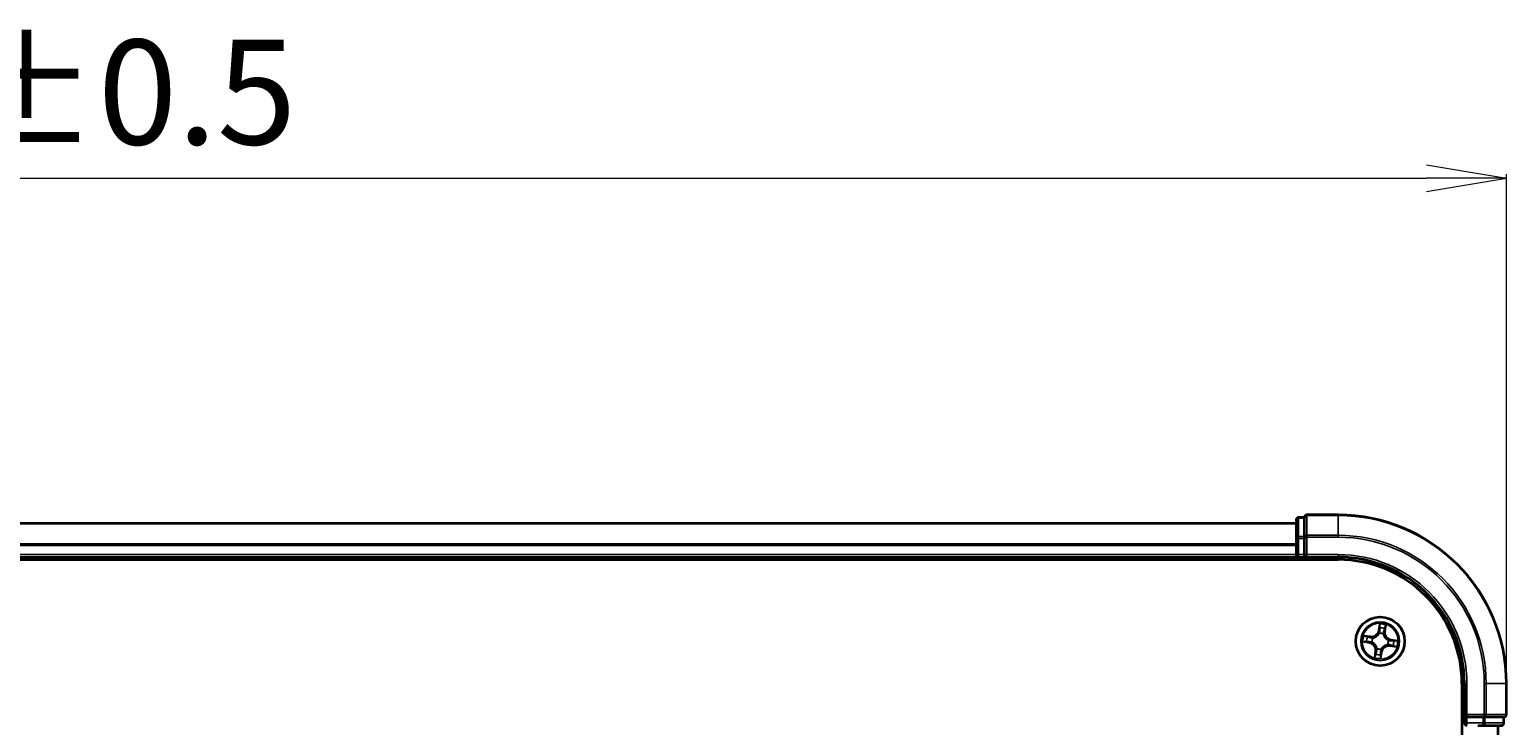
# Model space of a CAD drawing. Units: millimetres. Extents: x 7 to 7291, y 4 to 1409.
# Drawn here: x 1043 to 1219, y 917 to 999 of the extents above; entities that cross this region are included whole.
import ezdxf

# ---------------------------------------------------------------- set-up
doc = ezdxf.new("R2010")
doc.units = ezdxf.units.MM
doc.header["$LTSCALE"] = 0.5
doc.layers.get('Defpoints').update_dxf_attribs({"lineweight": 25})
for name, color, linetype, lineweight in [('Dimension (ISO)', 7, 'Continuous', 18), ('Visible (ISO)', 7, 'Continuous', 35), ('Visible Narrow (ISO)', 7, 'Continuous', 25)]:
    doc.layers.add(name, color=color, linetype=linetype, lineweight=lineweight)
doc.styles.add('Note Text (TK)', font='MS PGothic.ttf')
doc.dimstyles.new('Default - Method 1b (TK)', dxfattribs={"dimscale": 0.5, "dimtxt": 2.5, "dimasz": 2.5, "dimexe": 1, "dimexo": 1.5, "dimgap": 1, "dimtad": 1, "dimrnd": 1e-08, "dimdsep": 46, "dimtxsty": 'Note Text (TK)', "dimblk": 'OPEN', "dimcen": 0.09, "dimdle": 5, "dimclrd": 100, "dimclre": 100, "dimclrt": 7, "dimadec": 1, "dimazin": 1, "dimtfac": 1, "dimtmove": 0, "dimatfit": 3, "dimldrblk": 'OPEN', "dimfxl": 1, "dimtolj": 1, "dimlwd": -1, "dimlwe": -1, "dimarcsym": 0})

# ---------------------------------------------------------------- blocks, each defined once
blk = doc.blocks.new('_Open')
at = {"color": 0, "linetype": 'ByBlock', "lineweight": -2}
for p, q in [((-1, 0.167), (0, 0)), ((-1, -0.167), (0, 0)), ((0, 0), (-1, 0))]:
    blk.add_line(p, q, dxfattribs=at)
blk = doc.blocks.new('*D21')
at = {"layer": 'Defpoints', "color": 0}
for p in [(1218.88, 981.65), (858.88, 921.65), (1218.88, 921.65)]:
    blk.add_point(p, dxfattribs=at)
at = {"layer": 'Dimension (ISO)', "color": 100}
for p, q in [((858.88, 922.4), (858.88, 982.15)), ((868.38, 981.65), (1209.38, 981.65)), ((1218.88, 922.4), (1218.88, 982.15))]:
    blk.add_line(p, q, dxfattribs=at)
at = {"layer": 'Dimension (ISO)', "color": 100, "xscale": 9.5, "yscale": 9.5, "zscale": 9.5, "rotation": 180}
blk.add_blockref('_Open', (858.88, 981.65), dxfattribs=at)
at = {"layer": 'Dimension (ISO)', "color": 100, "xscale": 9.5, "yscale": 9.5, "zscale": 9.5}
blk.add_blockref('_Open', (1218.88, 981.65), dxfattribs=at)
at = {"layer": 'Dimension (ISO)', "color": 7, "insert": (1006.27, 991.88), "char_height": 1.25, "attachment_point": 4, "style": 'Note Text (TK)'}
blk.add_mtext('\\A1;\\fMS PGothic|b0|i0;{\\H12.4500;360±0.5}', dxfattribs=at)

msp = doc.modelspace()

# ---------------------------------------------------------------- linework, layer by layer
at = {"layer": 'Visible (ISO)'}
for p, q in [((1193.8766, 940.6537), (883.8766, 940.6537)), ((1193.8766, 941.0537), (1193.8766, 938.8727)), ((1194.8766, 941.3537), (1194.1766, 941.3537)), ((1194.8766, 941.3537), (1194.8766, 941.2842)), ((1194.8766, 939.1031), (1194.8766, 941.2842)), ((1198.8766, 941.6537), (1195.1766, 941.6537)), ((1193.8766, 938.8727), (1193.8766, 938.2368)), ((1194.8766, 939.1031), (1194.8766, 939.0132)), ((1194.8766, 939.0132), (1194.8766, 938.8727)), ((1194.8766, 936.9537), (1194.8766, 938.8727)), ((1193.8766, 938.2368), (1193.8766, 938.0132)), ((1193.8766, 938.0132), (1193.8766, 936.9537)), ((878.8766, 936.3537), (1198.8766, 936.3537)), ((883.8766, 936.6537), (1193.8766, 936.6537)), ((1193.8766, 936.9537), (1193.8766, 936.6537)), ((1193.8766, 936.6537), (1193.8766, 936.3537)), ((1194.1766, 936.6537), (1194.8766, 936.6537)), ((1194.8766, 936.6537), (1195.1766, 936.9537)), ((1194.8766, 936.9537), (1194.8766, 936.6537)), ((1194.8766, 936.6537), (1198.8766, 936.6537)), ((1213.5766, 921.6537), (1213.5766, 801.6537)), ((1213.8766, 921.6537), (1213.8766, 917.6537)), ((1218.8766, 917.9537), (1218.8766, 921.6537)), ((1214.1766, 917.9537), (1213.8766, 917.6537)), ((1213.8766, 917.6537), (1213.8766, 916.9537)), ((1213.8766, 917.6537), (1214.1766, 917.6537)), ((1216.0955, 917.6537), (1214.1766, 917.6537)), ((1215.4597, 916.6537), (1216.0955, 916.6537)), ((1216.0955, 917.6537), (1216.2361, 917.6537)), ((1216.0955, 916.6537), (1218.2766, 916.6537)), ((1216.2361, 917.6537), (1216.326, 917.6537)), ((1218.507, 917.6537), (1216.326, 917.6537)), ((1217.8766, 806.6537), (1217.8766, 916.6537)), ((1218.507, 917.6537), (1218.5766, 917.6537)), ((1218.5766, 916.9537), (1218.5766, 917.6537))]:
    msp.add_line(p, q, dxfattribs=at)
msp.add_circle((1203.8766, 926.6537), 2.9, dxfattribs=at)
for centre, radius, start, end in [((1194.1766, 941.0537), 0.3, 90, 180), ((1195.1766, 941.3537), 0.3, 90, 180), ((1198.8766, 921.6537), 20, 0, 90), ((1194.1766, 936.9537), 0.3, 180, 270), ((1198.8766, 921.6537), 15, 0, 90), ((1198.8766, 921.6537), 14.7, 0, 90), ((1218.5766, 917.9537), 0.3, 270, 0), ((1214.1766, 916.9537), 0.3, 180, 270), ((1218.2766, 916.9537), 0.3, 270, 0)]:
    msp.add_arc(centre, radius, start, end, dxfattribs=at)
at = {"layer": 'Visible Narrow (ISO)'}
for p, q in [((883.8766, 940.5842), (1193.8766, 940.5842)), ((1194.1766, 941.3537), (1194.1766, 941.2842)), ((1194.1766, 939.1031), (1194.1766, 941.2842)), ((1194.1766, 941.2842), (1194.8766, 941.2842)), ((1195.1766, 941.6537), (1195.1766, 941.5842)), ((1195.1766, 939.2437), (1195.1766, 941.5842)), ((1195.1766, 941.5842), (1198.8766, 941.5842)), ((1198.8766, 941.5842), (1198.8766, 941.6537)), ((1198.8766, 939.2437), (1198.8766, 941.5842)), ((1193.8766, 938.8727), (1194.1766, 938.8727)), ((1194.1766, 939.1031), (1194.1766, 938.8727)), ((1194.8766, 939.1031), (1194.1766, 939.1031)), ((1194.1766, 936.9537), (1194.1766, 938.8727)), ((1194.1766, 938.8727), (1194.8766, 938.8727)), ((1194.8766, 939.0132), (1195.1766, 939.0132)), ((1195.1766, 939.2437), (1195.1766, 939.0132)), ((1198.8766, 939.2437), (1195.1766, 939.2437)), ((1195.1766, 936.9537), (1195.1766, 939.0132)), ((1195.1766, 939.0132), (1198.8766, 939.0132)), ((1198.8766, 939.2437), (1198.8766, 939.0132)), ((1193.8766, 938.2437), (883.8766, 938.2437)), ((883.8766, 938.0132), (1193.8766, 938.0132)), ((1193.8766, 936.9537), (883.8766, 936.9537)), ((1193.8766, 936.9537), (1194.1766, 936.9537)), ((1194.1766, 936.9537), (1194.1766, 936.6537)), ((1194.8766, 936.9537), (1194.1766, 936.9537)), ((1194.1766, 936.3537), (1194.1766, 936.6537)), ((1198.8766, 936.9537), (1195.1766, 936.9537)), ((1198.8766, 936.9537), (1198.8766, 936.6537)), ((1203.7942, 928.7121), (1203.6637, 927.9435)), ((1203.7128, 927.9351), (1203.7949, 928.4184)), ((1204.4784, 928.3145), (1204.4133, 927.8288)), ((1204.4627, 927.8221), (1204.5663, 928.5949)), ((1201.8181, 926.5714), (1202.5868, 926.4409)), ((1202.7081, 927.2398), (1201.9354, 927.3434)), ((1202.5951, 926.49), (1202.1119, 926.572)), ((1202.2157, 927.2556), (1202.7015, 927.1905)), ((1202.5951, 926.49), (1202.5868, 926.4409)), ((1202.5951, 926.49), (1202.6073, 926.5616)), ((1202.7015, 927.1905), (1202.6918, 927.1185)), ((1202.7015, 927.1905), (1202.7081, 927.2398)), ((1202.9345, 926.5529), (1202.9133, 926.5506)), ((1202.9873, 927.0381), (1203.0069, 927.0296)), ((1203.7128, 927.9351), (1203.6637, 927.9435)), ((1203.7128, 927.9351), (1203.7845, 927.923)), ((1203.7758, 927.5958), (1203.7735, 927.617)), ((1204.261, 927.543), (1204.2525, 927.5234)), ((1204.4133, 927.8288), (1204.3413, 927.8384)), ((1204.4133, 927.8288), (1204.4627, 927.8221)), ((1204.8187, 926.7545), (1204.8399, 926.7568)), ((1205.158, 926.8174), (1205.1458, 926.7458)), ((1205.158, 926.8174), (1205.1663, 926.8665)), ((1205.158, 926.8174), (1205.6412, 926.7354)), ((1205.935, 926.736), (1205.1663, 926.8665)), ((1203.2904, 925.4853), (1203.1869, 924.7125)), ((1203.2747, 924.9929), (1203.3398, 925.4786)), ((1203.3398, 925.4786), (1203.2904, 925.4853)), ((1203.3398, 925.4786), (1203.4118, 925.469)), ((1203.4922, 925.7644), (1203.5006, 925.784)), ((1204.0403, 925.3723), (1203.9583, 924.889)), ((1203.9589, 924.5953), (1204.0894, 925.3639)), ((1204.0403, 925.3723), (1203.9687, 925.3844)), ((1203.9774, 925.7116), (1203.9796, 925.6904)), ((1204.0403, 925.3723), (1204.0894, 925.3639)), ((1204.7658, 926.2693), (1204.7463, 926.2778)), ((1205.0516, 926.1169), (1205.045, 926.0676)), ((1205.045, 926.0676), (1205.8177, 925.964)), ((1205.0516, 926.1169), (1205.0613, 926.1889)), ((1205.5374, 926.0518), (1205.0516, 926.1169)), ((1214.1766, 921.6537), (1213.8766, 921.6537)), ((1214.1766, 917.9537), (1214.1766, 921.6537)), ((1216.2361, 921.6537), (1216.2361, 917.9537)), ((1216.4665, 921.6537), (1216.2361, 921.6537)), ((1216.4665, 917.9537), (1216.4665, 921.6537)), ((1216.4665, 921.6537), (1218.807, 921.6537)), ((1218.807, 921.6537), (1218.807, 917.9537)), ((1218.807, 921.6537), (1218.8766, 921.6537)), ((1216.2361, 917.9537), (1214.1766, 917.9537)), ((1216.2361, 917.9537), (1216.2361, 917.6537)), ((1216.2361, 917.9537), (1216.4665, 917.9537)), ((1218.807, 917.9537), (1216.4665, 917.9537)), ((1218.807, 917.9537), (1218.8766, 917.9537)), ((1213.8766, 916.9537), (1213.5766, 916.9537)), ((1213.8766, 916.9537), (1214.1766, 916.9537)), ((1214.1766, 916.9537), (1214.1766, 917.6537)), ((1216.0955, 916.9537), (1214.1766, 916.9537)), ((1214.1766, 916.9537), (1214.1766, 916.6537)), ((1216.0955, 917.6537), (1216.0955, 916.9537)), ((1216.0955, 916.9537), (1216.0955, 916.6537)), ((1216.0955, 916.9537), (1216.326, 916.9537)), ((1216.326, 916.9537), (1216.326, 917.6537)), ((1218.507, 916.9537), (1216.326, 916.9537)), ((1217.807, 916.6537), (1217.807, 806.6537)), ((1218.507, 917.6537), (1218.507, 916.9537)), ((1218.507, 916.9537), (1218.5766, 916.9537))]:
    msp.add_line(p, q, dxfattribs=at)
for radius in [2.8677, 2.3092, 2.1415]:
    msp.add_circle((1203.8766, 926.6537), radius, dxfattribs=at)
for centre, radius, start, end in [((1198.8766, 921.6537), 19.9305, 0, 90), ((1198.8766, 921.6537), 17.59, 0, 90), ((1198.8766, 921.6537), 17.3595, 0, 90), ((1198.8766, 921.6537), 15.3, 0, 90), ((1203.8766, 926.6537), 2.0601, 70.43991, 92.290747), ((1203.8766, 926.6537), 1.6122, 71.057808, 91.672849), ((1203.8766, 926.6537), 2.0601, 160.43991, 182.290747), ((1203.8766, 926.6537), 1.6122, 161.057808, 181.672849), ((1202.4438, 925.5987), 0.904, 352.365329, 80.365329), ((1202.8216, 928.0864), 0.904, 262.365329, 350.365329), ((1202.8216, 928.0864), 0.8542, 262.365329, 350.365329), ((1203.8766, 926.6537), 0.9688, 156.623373, 186.107285), ((1203.8766, 926.6537), 0.9475, 156.623373, 186.107285), ((1203.8766, 926.6537), 0.9688, 66.623373, 96.107285), ((1203.8766, 926.6537), 0.9475, 66.623373, 96.107285), ((1205.3093, 927.7087), 0.904, 172.365329, 260.365329), ((1205.3093, 927.7087), 0.8542, 172.365329, 260.365329), ((1203.8766, 926.6537), 0.9475, 336.623373, 6.107285), ((1203.8766, 926.6537), 0.9688, 336.623373, 6.107285), ((1203.8766, 926.6537), 1.6122, 341.057808, 1.672849), ((1203.8766, 926.6537), 2.0601, 340.43991, 2.290747), ((1202.4438, 925.5987), 0.8542, 352.365329, 80.365329), ((1203.8766, 926.6537), 2.0601, 250.43991, 272.290747), ((1203.8766, 926.6537), 1.6122, 251.057808, 271.672849), ((1203.8766, 926.6537), 0.9688, 246.623373, 276.107285), ((1203.8766, 926.6537), 0.9475, 246.623373, 276.107285), ((1204.9315, 925.221), 0.904, 82.365329, 170.365329), ((1204.9315, 925.221), 0.8542, 82.365329, 170.365329)]:
    msp.add_arc(centre, radius, start, end, dxfattribs=at)
for centre, major_axis, ratio, start_param, end_param in [((1194.1766, 941.0537), (-0.3, 0), 0.76822128, 4.71238898, 6.28318531), ((1195.1766, 941.3537), (-0.3, 0), 0.76822128, 4.71238898, 6.28318531), ((1194.1766, 938.8727), (-0.3, 0), 0.76822128, 4.71238898, 6.28318531), ((1195.1766, 939.0132), (-0.3, 0), 0.76822128, 4.71238898, 6.28318531), ((1203.8308, 928.2204), (-0.05, -0.0005), 0.89574018, 4.73044269, 6.08586581), ((1203.844, 928.41), (-0.0497, 0.0055), 0.54850665, 4.7835784, 6.17876057), ((1204.4291, 928.3212), (0.0491, -0.0095), 0.54850665, 0.10442473, 1.4996069), ((1202.1202, 926.6211), (-0.0055, -0.0497), 0.54850665, 4.7835784, 6.17876057), ((1202.2091, 927.2062), (0.0095, 0.0491), 0.54850665, 0.10442473, 1.4996069), ((1202.3098, 926.6079), (0.0005, -0.05), 0.89574018, 4.73044269, 6.08586581), ((1202.3941, 927.1625), (0.0153, 0.0476), 0.89574018, 0.19731949, 1.55274262), ((1202.6156, 926.6107), (0.0005, -0.05), 0.89572054, 4.73483766, 6.08588361), ((1202.6852, 927.0691), (0.0153, 0.0476), 0.89572054, 0.1973017, 1.54834765), ((1202.9578, 926.5554), (-0.0163, -0.0473), 0.87684642, 5.10328313, 6.10089396), ((1202.9578, 926.5554), (-0.0219, -0.0449), 0.41070123, 4.96449783, 6.18744952), ((1203.0284, 927.0203), (-0.0016, 0.05), 0.87684641, 0.18229136, 1.17990219), ((1203.0284, 927.0203), (-0.0076, 0.0494), 0.41070123, 0.09573579, 1.31868747), ((1203.7783, 927.5725), (-0.0473, 0.0163), 0.87684642, 5.10328313, 6.10089396), ((1203.7783, 927.5725), (-0.0449, 0.0219), 0.41070123, 4.96449783, 6.18744952), ((1203.8336, 927.9146), (-0.05, -0.0005), 0.89572054, 4.73483766, 6.08588361), ((1204.2432, 927.5019), (0.0494, 0.0076), 0.41070123, 0.09573579, 1.31868747), ((1204.2432, 927.5019), (0.05, 0.0016), 0.87684641, 0.18229136, 1.17990219), ((1204.2919, 927.845), (0.0476, -0.0153), 0.89572054, 0.1973017, 1.54834765), ((1204.3854, 928.1362), (0.0476, -0.0153), 0.89574018, 0.19731949, 1.55274262), ((1204.7953, 926.752), (0.0219, 0.0449), 0.41070123, 4.96449783, 6.18744952), ((1204.7953, 926.752), (0.0163, 0.0473), 0.87684642, 5.10328313, 6.10089396), ((1205.1375, 926.6967), (-0.0005, 0.05), 0.89572054, 4.73483766, 6.08588361), ((1205.4433, 926.6995), (-0.0005, 0.05), 0.89574018, 4.73044269, 6.08586581), ((1205.6329, 926.6863), (0.0055, 0.0497), 0.54850665, 4.7835784, 6.17876057), ((1203.3241, 924.9862), (-0.0491, 0.0095), 0.54850665, 0.10442473, 1.4996069), ((1203.3678, 925.1712), (-0.0476, 0.0153), 0.89574018, 0.19731949, 1.55274262), ((1203.4612, 925.4624), (-0.0476, 0.0153), 0.89572054, 0.1973017, 1.54834765), ((1203.5099, 925.8055), (-0.05, -0.0016), 0.87684641, 0.18229136, 1.17990219), ((1203.5099, 925.8055), (-0.0494, -0.0076), 0.41070123, 0.09573579, 1.31868747), ((1203.9091, 924.8974), (0.0497, -0.0055), 0.54850665, 4.7835784, 6.17876057), ((1203.9196, 925.3928), (0.05, 0.0005), 0.89572054, 4.73483766, 6.08588361), ((1203.9223, 925.087), (0.05, 0.0005), 0.89574018, 4.73044269, 6.08586581), ((1203.9749, 925.7349), (0.0449, -0.0219), 0.41070123, 4.96449783, 6.18744952), ((1203.9749, 925.7349), (0.0473, -0.0163), 0.87684642, 5.10328313, 6.10089396), ((1204.7247, 926.2871), (0.0076, -0.0494), 0.41070123, 0.09573579, 1.31868747), ((1204.7247, 926.2871), (0.0016, -0.05), 0.87684641, 0.18229136, 1.17990219), ((1205.0679, 926.2383), (-0.0153, -0.0476), 0.89572054, 0.1973017, 1.54834765), ((1205.3591, 926.1449), (-0.0153, -0.0476), 0.89574018, 0.19731949, 1.55274262), ((1205.544, 926.1012), (-0.0095, -0.0491), 0.54850665, 0.10442473, 1.4996069), ((1216.2361, 917.9537), (0, -0.3), 0.76822128, 0, 1.57079633), ((1218.5766, 917.9537), (0, -0.3), 0.76822128, 0, 1.57079633), ((1216.0955, 916.9537), (0, -0.3), 0.76822128, 0, 1.57079633), ((1218.2766, 916.9537), (0, -0.3), 0.76822128, 0, 1.57079633)]:
    msp.add_ellipse(centre, major_axis=major_axis, ratio=ratio, start_param=start_param, end_param=end_param, dxfattribs=at)
for points, knots in [([(1203.7949, 928.4184), (1203.7904, 928.3782), (1203.787, 928.3415), (1203.7825, 928.2775), (1203.7815, 928.2502), (1203.7817, 928.2288)], [0, 0, 0, 0, 0.014491423, 0.014491423, 0.0289828459, 0.0289828459, 0.0289828459, 0.0289828459]), ([(1203.7817, 928.2288), (1203.7822, 928.1778), (1203.7826, 928.1268), (1203.7835, 928.0249), (1203.784, 927.9739), (1203.7845, 927.923)], [0, 0, 0, 0, 0.0343899271, 0.0343899271, 0.0687798542, 0.0687798542, 0.0687798542, 0.0687798542]), ([(1203.8435, 928.4376), (1203.8454, 928.4525), (1203.8456, 928.4682), (1203.8433, 928.5099), (1203.8391, 928.5365), (1203.8285, 928.5873), (1203.8224, 928.6116), (1203.809, 928.6613), (1203.8016, 928.6868), (1203.7942, 928.7121)], [0, 0, 0, 0, 0.0059340385, 0.0059340385, 0.0154285, 0.0154285, 0.0237449879, 0.0237449879, 0.0323943032, 0.0323943032, 0.0323943032, 0.0323943032]), ([(1203.7942, 928.7121), (1203.7957, 928.6853), (1203.7973, 928.6582), (1203.7997, 928.6053), (1203.8007, 928.5795), (1203.8015, 928.5252), (1203.8013, 928.4968), (1203.7987, 928.4517), (1203.7972, 928.4347), (1203.7949, 928.4184)], [-0.0323943032, -0.0323943032, -0.0323943032, -0.0323943032, -0.0237449879, -0.0237449879, -0.0154285, -0.0154285, -0.0059340385, -0.0059340385, 0, 0, 0, 0]), ([(1203.8295, 928.2652), (1203.8294, 928.2847), (1203.8305, 928.3095), (1203.8353, 928.3677), (1203.8389, 928.4011), (1203.8435, 928.4376)], [-0.0289828459, -0.0289828459, -0.0289828459, -0.0289828459, -0.014491423, -0.014491423, 0, 0, 0, 0]), ([(1203.832, 927.9594), (1203.8316, 928.0104), (1203.8312, 928.0613), (1203.8304, 928.1633), (1203.8299, 928.2142), (1203.8295, 928.2652)], [-0.0687798542, -0.0687798542, -0.0687798542, -0.0687798542, -0.0343899271, -0.0343899271, 0, 0, 0, 0]), ([(1204.4377, 928.3474), (1204.4313, 928.3114), (1204.4249, 928.2786), (1204.4121, 928.2215), (1204.4059, 928.1973), (1204.3999, 928.1786)], [-0.0289828459, -0.0289828459, -0.0289828459, -0.0289828459, -0.0145850634, -0.0145850634, 0, 0, 0, 0]), ([(1204.4347, 928.1296), (1204.4413, 928.1502), (1204.4485, 928.1767), (1204.4632, 928.2393), (1204.4708, 928.2751), (1204.4784, 928.3145)], [0, 0, 0, 0, 0.0145850634, 0.0145850634, 0.0289828459, 0.0289828459, 0.0289828459, 0.0289828459]), ([(1204.5663, 928.5949), (1204.5486, 928.5681), (1204.5307, 928.541), (1204.4924, 928.4795), (1204.4728, 928.4454), (1204.4487, 928.3897), (1204.4415, 928.3684), (1204.4377, 928.3474)], [-0.0003383294, -0.0003383294, -0.0003383294, -0.0003383294, 0.0102009359, 0.0102009359, 0.0236501899, 0.0236501899, 0.0320559737, 0.0320559737, 0.0320559737, 0.0320559737]), ([(1204.4784, 928.3145), (1204.4822, 928.3376), (1204.4878, 928.3615), (1204.505, 928.424), (1204.5181, 928.4629), (1204.5432, 928.5332), (1204.5548, 928.5642), (1204.5663, 928.5949)], [-0.0320559737, -0.0320559737, -0.0320559737, -0.0320559737, -0.0236501899, -0.0236501899, -0.0102009359, -0.0102009359, 0.0003383294, 0.0003383294, 0.0003383294, 0.0003383294]), ([(1202.0927, 926.6206), (1202.0777, 926.6225), (1202.0621, 926.6227), (1202.0203, 926.6205), (1201.9938, 926.6163), (1201.9429, 926.6057), (1201.9187, 926.5996), (1201.869, 926.5861), (1201.8434, 926.5787), (1201.8181, 926.5714)], [0, 0, 0, 0, 0.0059340385, 0.0059340385, 0.0154285, 0.0154285, 0.0237449879, 0.0237449879, 0.0323943032, 0.0323943032, 0.0323943032, 0.0323943032]), ([(1201.8181, 926.5714), (1201.845, 926.5729), (1201.8721, 926.5744), (1201.9249, 926.5769), (1201.9507, 926.5778), (1202.005, 926.5787), (1202.0335, 926.5784), (1202.0786, 926.5758), (1202.0956, 926.5743), (1202.1119, 926.572)], [-0.0323943032, -0.0323943032, -0.0323943032, -0.0323943032, -0.0237449879, -0.0237449879, -0.0154285, -0.0154285, -0.0059340385, -0.0059340385, 0, 0, 0, 0]), ([(1202.2157, 927.2556), (1202.1926, 927.2593), (1202.1688, 927.2649), (1202.1062, 927.2821), (1202.0673, 927.2952), (1201.9971, 927.3203), (1201.9661, 927.3319), (1201.9354, 927.3434)], [-0.0320559737, -0.0320559737, -0.0320559737, -0.0320559737, -0.0236501899, -0.0236501899, -0.0102009359, -0.0102009359, 0.0003383294, 0.0003383294, 0.0003383294, 0.0003383294]), ([(1201.9354, 927.3434), (1201.9622, 927.3257), (1201.9892, 927.3078), (1202.0507, 927.2696), (1202.0849, 927.2499), (1202.1405, 927.2259), (1202.1619, 927.2186), (1202.1829, 927.2149)], [-0.0003383294, -0.0003383294, -0.0003383294, -0.0003383294, 0.0102009359, 0.0102009359, 0.0236501899, 0.0236501899, 0.0320559737, 0.0320559737, 0.0320559737, 0.0320559737]), ([(1202.2651, 926.6066), (1202.2456, 926.6065), (1202.2208, 926.6077), (1202.1626, 926.6124), (1202.1292, 926.616), (1202.0927, 926.6206)], [-0.0289828459, -0.0289828459, -0.0289828459, -0.0289828459, -0.014491423, -0.014491423, 0, 0, 0, 0]), ([(1202.1119, 926.572), (1202.1521, 926.5675), (1202.1888, 926.5641), (1202.2528, 926.5597), (1202.28, 926.5586), (1202.3015, 926.5588)], [0, 0, 0, 0, 0.014491423, 0.014491423, 0.0289828459, 0.0289828459, 0.0289828459, 0.0289828459]), ([(1202.1829, 927.2149), (1202.2189, 927.2085), (1202.2517, 927.202), (1202.3088, 927.1893), (1202.333, 927.183), (1202.3517, 927.177)], [-0.0289828459, -0.0289828459, -0.0289828459, -0.0289828459, -0.0145850634, -0.0145850634, 0, 0, 0, 0]), ([(1202.4007, 927.2119), (1202.3801, 927.2185), (1202.3536, 927.2256), (1202.291, 927.2404), (1202.2551, 927.248), (1202.2157, 927.2556)], [0, 0, 0, 0, 0.0145850634, 0.0145850634, 0.0289828459, 0.0289828459, 0.0289828459, 0.0289828459]), ([(1202.5709, 926.6092), (1202.5199, 926.6088), (1202.4689, 926.6083), (1202.367, 926.6075), (1202.316, 926.6071), (1202.2651, 926.6066)], [-0.0687798542, -0.0687798542, -0.0687798542, -0.0687798542, -0.0343899271, -0.0343899271, 0, 0, 0, 0]), ([(1202.3015, 926.5588), (1202.3525, 926.5593), (1202.4034, 926.5598), (1202.5054, 926.5607), (1202.5563, 926.5611), (1202.6073, 926.5616)], [0, 0, 0, 0, 0.0343899271, 0.0343899271, 0.0687798542, 0.0687798542, 0.0687798542, 0.0687798542]), ([(1202.3517, 927.177), (1202.4002, 927.1615), (1202.4488, 927.146), (1202.5458, 927.1149), (1202.5944, 927.0994), (1202.6429, 927.0838)], [-0.0687798542, -0.0687798542, -0.0687798542, -0.0687798542, -0.0343899271, -0.0343899271, 0, 0, 0, 0]), ([(1202.6918, 927.1185), (1202.6433, 927.134), (1202.5948, 927.1496), (1202.4977, 927.1807), (1202.4492, 927.1963), (1202.4007, 927.2119)], [0, 0, 0, 0, 0.0343899271, 0.0343899271, 0.0687798542, 0.0687798542, 0.0687798542, 0.0687798542]), ([(1202.9133, 926.5506), (1202.8718, 926.5658), (1202.8308, 926.5776), (1202.7166, 926.6026), (1202.6437, 926.6098), (1202.5709, 926.6092)], [-0.0764653604, -0.0764653604, -0.0764653604, -0.0764653604, -0.0491206273, -0.0491206273, 0, 0, 0, 0]), ([(1202.6073, 926.5616), (1202.6767, 926.5628), (1202.7462, 926.5569), (1202.8554, 926.5352), (1202.8946, 926.5249), (1202.9342, 926.5115)], [0, 0, 0, 0, 0.0491206273, 0.0491206273, 0.0764653604, 0.0764653604, 0.0764653604, 0.0764653604]), ([(1202.6429, 927.0838), (1202.7123, 927.0617), (1202.784, 927.0469), (1202.9005, 927.0369), (1202.9431, 927.0359), (1202.9873, 927.0381)], [-0.0982412545, -0.0982412545, -0.0982412545, -0.0982412545, -0.0491206273, -0.0491206273, -0.0217758941, -0.0217758941, -0.0217758941, -0.0217758941]), ([(1203.0189, 927.0692), (1202.9771, 927.0682), (1202.9366, 927.07), (1202.8259, 927.0817), (1202.7577, 927.0967), (1202.6918, 927.1185)], [0.0217758941, 0.0217758941, 0.0217758941, 0.0217758941, 0.0491206273, 0.0491206273, 0.0982412545, 0.0982412545, 0.0982412545, 0.0982412545]), ([(1202.9342, 926.5115), (1202.9485, 926.5046), (1202.9626, 926.4973), (1203.0478, 926.4508), (1203.1162, 926.4021), (1203.2179, 926.3056), (1203.2546, 926.2642), (1203.2873, 926.2198), (1203.32, 926.1754), (1203.3486, 926.1281), (1203.4106, 926.0024), (1203.4368, 925.9226), (1203.4559, 925.8274), (1203.4587, 925.8117), (1203.461, 925.7961)], [0.073818549, 0.073818549, 0.073818549, 0.073818549, 0.079279611, 0.079279611, 0.107010485, 0.107010485, 0.124342281, 0.124342281, 0.124342281, 0.141674077, 0.141674077, 0.16940495, 0.16940495, 0.174866013, 0.174866013, 0.174866013, 0.174866013]), ([(1203.5006, 925.784), (1203.4979, 925.8005), (1203.4948, 925.817), (1203.4731, 925.9174), (1203.4437, 926.0019), (1203.3753, 926.1363), (1203.3439, 926.1873), (1203.3085, 926.2354), (1203.273, 926.2835), (1203.2337, 926.3286), (1203.1256, 926.4339), (1203.0537, 926.487), (1202.9642, 926.5375), (1202.9494, 926.5454), (1202.9345, 926.5529)], [-0.174866013, -0.174866013, -0.174866013, -0.174866013, -0.16940495, -0.16940495, -0.141674077, -0.141674077, -0.124342281, -0.124342281, -0.124342281, -0.107010485, -0.107010485, -0.079279611, -0.079279611, -0.073818549, -0.073818549, -0.073818549, -0.073818549]), ([(1203.0069, 927.0296), (1203.0233, 927.0324), (1203.0399, 927.0355), (1203.1403, 927.0572), (1203.2247, 927.0865), (1203.3592, 927.155), (1203.4101, 927.1863), (1203.4583, 927.2218), (1203.5064, 927.2572), (1203.5515, 927.2966), (1203.6568, 927.4046), (1203.7098, 927.4766), (1203.7604, 927.566), (1203.7683, 927.5809), (1203.7758, 927.5958)], [-0.174866013, -0.174866013, -0.174866013, -0.174866013, -0.16940495, -0.16940495, -0.141674077, -0.141674077, -0.124342281, -0.124342281, -0.124342281, -0.107010485, -0.107010485, -0.079279611, -0.079279611, -0.073818549, -0.073818549, -0.073818549, -0.073818549]), ([(1203.7344, 927.596), (1203.7275, 927.5818), (1203.7202, 927.5677), (1203.6736, 927.4824), (1203.6249, 927.414), (1203.5284, 927.3124), (1203.4871, 927.2757), (1203.4427, 927.243), (1203.3982, 927.2103), (1203.3509, 927.1817), (1203.2252, 927.1197), (1203.1454, 927.0935), (1203.0502, 927.0743), (1203.0346, 927.0716), (1203.0189, 927.0692)], [0.073818549, 0.073818549, 0.073818549, 0.073818549, 0.079279611, 0.079279611, 0.107010485, 0.107010485, 0.124342281, 0.124342281, 0.124342281, 0.141674077, 0.141674077, 0.16940495, 0.16940495, 0.174866013, 0.174866013, 0.174866013, 0.174866013]), ([(1203.7845, 927.923), (1203.7857, 927.8536), (1203.7798, 927.784), (1203.758, 927.6749), (1203.7478, 927.6357), (1203.7344, 927.596)], [0, 0, 0, 0, 0.0491206273, 0.0491206273, 0.0764653604, 0.0764653604, 0.0764653604, 0.0764653604]), ([(1203.7735, 927.617), (1203.7887, 927.6585), (1203.8004, 927.6995), (1203.8254, 927.8137), (1203.8326, 927.8866), (1203.832, 927.9594)], [-0.0764653604, -0.0764653604, -0.0764653604, -0.0764653604, -0.0491206273, -0.0491206273, 0, 0, 0, 0]), ([(1204.2525, 927.5234), (1204.2552, 927.5069), (1204.2584, 927.4904), (1204.2801, 927.39), (1204.3094, 927.3055), (1204.3778, 927.1711), (1204.4092, 927.1201), (1204.4446, 927.072), (1204.4801, 927.0239), (1204.5194, 926.9788), (1204.6275, 926.8735), (1204.6995, 926.8204), (1204.7889, 926.7699), (1204.8037, 926.762), (1204.8187, 926.7545)], [-0.174866013, -0.174866013, -0.174866013, -0.174866013, -0.16940495, -0.16940495, -0.141674077, -0.141674077, -0.124342281, -0.124342281, -0.124342281, -0.107010485, -0.107010485, -0.079279611, -0.079279611, -0.073818549, -0.073818549, -0.073818549, -0.073818549]), ([(1204.3067, 927.8873), (1204.2845, 927.818), (1204.2697, 927.7462), (1204.2597, 927.6298), (1204.2588, 927.5871), (1204.261, 927.543)], [-0.0982412545, -0.0982412545, -0.0982412545, -0.0982412545, -0.0491206273, -0.0491206273, -0.0217758941, -0.0217758941, -0.0217758941, -0.0217758941]), ([(1204.2921, 927.5113), (1204.2911, 927.5532), (1204.2929, 927.5937), (1204.3045, 927.7043), (1204.3195, 927.7725), (1204.3413, 927.8384)], [0.0217758941, 0.0217758941, 0.0217758941, 0.0217758941, 0.0491206273, 0.0491206273, 0.0982412545, 0.0982412545, 0.0982412545, 0.0982412545]), ([(1204.8189, 926.7959), (1204.8047, 926.8028), (1204.7905, 926.8101), (1204.7053, 926.8566), (1204.6369, 926.9053), (1204.5352, 927.0018), (1204.4985, 927.0432), (1204.4658, 927.0876), (1204.4331, 927.132), (1204.4046, 927.1793), (1204.3425, 927.305), (1204.3163, 927.3848), (1204.2972, 927.48), (1204.2945, 927.4957), (1204.2921, 927.5113)], [0.073818549, 0.073818549, 0.073818549, 0.073818549, 0.079279611, 0.079279611, 0.107010485, 0.107010485, 0.124342281, 0.124342281, 0.124342281, 0.141674077, 0.141674077, 0.16940495, 0.16940495, 0.174866013, 0.174866013, 0.174866013, 0.174866013]), ([(1204.3999, 928.1786), (1204.3844, 928.13), (1204.3688, 928.0815), (1204.3377, 927.9844), (1204.3222, 927.9359), (1204.3067, 927.8873)], [-0.0687798542, -0.0687798542, -0.0687798542, -0.0687798542, -0.0343899271, -0.0343899271, 0, 0, 0, 0]), ([(1204.3413, 927.8384), (1204.3569, 927.8869), (1204.3725, 927.9355), (1204.4036, 928.0325), (1204.4192, 928.0811), (1204.4347, 928.1296)], [0, 0, 0, 0, 0.0343899271, 0.0343899271, 0.0687798542, 0.0687798542, 0.0687798542, 0.0687798542]), ([(1205.1458, 926.7458), (1205.0765, 926.7446), (1205.0069, 926.7505), (1204.8978, 926.7722), (1204.8586, 926.7825), (1204.8189, 926.7959)], [0, 0, 0, 0, 0.0491206273, 0.0491206273, 0.0764653604, 0.0764653604, 0.0764653604, 0.0764653604]), ([(1204.8399, 926.7568), (1204.8814, 926.7416), (1204.9224, 926.7298), (1205.0366, 926.7048), (1205.1095, 926.6976), (1205.1823, 926.6982)], [-0.0764653604, -0.0764653604, -0.0764653604, -0.0764653604, -0.0491206273, -0.0491206273, 0, 0, 0, 0]), ([(1205.4516, 926.7486), (1205.4007, 926.7481), (1205.3497, 926.7476), (1205.2478, 926.7467), (1205.1968, 926.7463), (1205.1458, 926.7458)], [0, 0, 0, 0, 0.0343899271, 0.0343899271, 0.0687798542, 0.0687798542, 0.0687798542, 0.0687798542]), ([(1205.1823, 926.6982), (1205.2332, 926.6986), (1205.2842, 926.6991), (1205.3861, 926.6999), (1205.4371, 926.7003), (1205.4881, 926.7008)], [-0.0687798542, -0.0687798542, -0.0687798542, -0.0687798542, -0.0343899271, -0.0343899271, 0, 0, 0, 0]), ([(1205.6412, 926.7354), (1205.6011, 926.7399), (1205.5643, 926.7433), (1205.5003, 926.7477), (1205.4731, 926.7488), (1205.4516, 926.7486)], [0, 0, 0, 0, 0.014491423, 0.014491423, 0.0289828459, 0.0289828459, 0.0289828459, 0.0289828459]), ([(1205.4881, 926.7008), (1205.5076, 926.7009), (1205.5323, 926.6997), (1205.5905, 926.695), (1205.624, 926.6914), (1205.6605, 926.6868)], [-0.0289828459, -0.0289828459, -0.0289828459, -0.0289828459, -0.014491423, -0.014491423, 0, 0, 0, 0]), ([(1205.935, 926.736), (1205.9081, 926.7345), (1205.8811, 926.733), (1205.8282, 926.7305), (1205.8024, 926.7296), (1205.7481, 926.7287), (1205.7196, 926.729), (1205.6745, 926.7316), (1205.6576, 926.7331), (1205.6412, 926.7354)], [-0.0323943032, -0.0323943032, -0.0323943032, -0.0323943032, -0.0237449879, -0.0237449879, -0.0154285, -0.0154285, -0.0059340385, -0.0059340385, 0, 0, 0, 0]), ([(1205.6605, 926.6868), (1205.6754, 926.6849), (1205.691, 926.6847), (1205.7328, 926.6869), (1205.7593, 926.6911), (1205.8102, 926.7017), (1205.8344, 926.7078), (1205.8842, 926.7213), (1205.9097, 926.7287), (1205.935, 926.736)], [0, 0, 0, 0, 0.0059340385, 0.0059340385, 0.0154285, 0.0154285, 0.0237449879, 0.0237449879, 0.0323943032, 0.0323943032, 0.0323943032, 0.0323943032]), ([(1203.2747, 924.9929), (1203.2709, 924.9698), (1203.2653, 924.9459), (1203.2481, 924.8834), (1203.235, 924.8445), (1203.2099, 924.7742), (1203.1984, 924.7432), (1203.1869, 924.7125)], [-0.0320559737, -0.0320559737, -0.0320559737, -0.0320559737, -0.0236501899, -0.0236501899, -0.0102009359, -0.0102009359, 0.0003383294, 0.0003383294, 0.0003383294, 0.0003383294]), ([(1203.1869, 924.7125), (1203.2046, 924.7393), (1203.2224, 924.7664), (1203.2607, 924.8279), (1203.2804, 924.862), (1203.3044, 924.9177), (1203.3117, 924.939), (1203.3154, 924.96)], [-0.0003383294, -0.0003383294, -0.0003383294, -0.0003383294, 0.0102009359, 0.0102009359, 0.0236501899, 0.0236501899, 0.0320559737, 0.0320559737, 0.0320559737, 0.0320559737]), ([(1203.3184, 925.1778), (1203.3118, 925.1572), (1203.3047, 925.1307), (1203.2899, 925.0681), (1203.2823, 925.0323), (1203.2747, 924.9929)], [0, 0, 0, 0, 0.0145850634, 0.0145850634, 0.0289828459, 0.0289828459, 0.0289828459, 0.0289828459]), ([(1203.3154, 924.96), (1203.3218, 924.996), (1203.3282, 925.0288), (1203.341, 925.0859), (1203.3473, 925.1101), (1203.3532, 925.1288)], [-0.0289828459, -0.0289828459, -0.0289828459, -0.0289828459, -0.0145850634, -0.0145850634, 0, 0, 0, 0]), ([(1203.4118, 925.469), (1203.3962, 925.4205), (1203.3807, 925.3719), (1203.3495, 925.2749), (1203.334, 925.2263), (1203.3184, 925.1778)], [0, 0, 0, 0, 0.0343899271, 0.0343899271, 0.0687798542, 0.0687798542, 0.0687798542, 0.0687798542]), ([(1203.3532, 925.1288), (1203.3688, 925.1774), (1203.3843, 925.2259), (1203.4154, 925.323), (1203.4309, 925.3715), (1203.4464, 925.4201)], [-0.0687798542, -0.0687798542, -0.0687798542, -0.0687798542, -0.0343899271, -0.0343899271, 0, 0, 0, 0]), ([(1203.461, 925.7961), (1203.462, 925.7542), (1203.4602, 925.7137), (1203.4486, 925.6031), (1203.4336, 925.5349), (1203.4118, 925.469)], [0.0217758941, 0.0217758941, 0.0217758941, 0.0217758941, 0.0491206273, 0.0491206273, 0.0982412545, 0.0982412545, 0.0982412545, 0.0982412545]), ([(1203.4464, 925.4201), (1203.4686, 925.4894), (1203.4834, 925.5612), (1203.4934, 925.6776), (1203.4944, 925.7203), (1203.4922, 925.7644)], [-0.0982412545, -0.0982412545, -0.0982412545, -0.0982412545, -0.0491206273, -0.0491206273, -0.0217758941, -0.0217758941, -0.0217758941, -0.0217758941]), ([(1203.9097, 924.8698), (1203.9078, 924.8549), (1203.9075, 924.8392), (1203.9098, 924.7975), (1203.914, 924.7709), (1203.9246, 924.7201), (1203.9307, 924.6958), (1203.9442, 924.6461), (1203.9516, 924.6206), (1203.9589, 924.5953)], [0, 0, 0, 0, 0.0059340385, 0.0059340385, 0.0154285, 0.0154285, 0.0237449879, 0.0237449879, 0.0323943032, 0.0323943032, 0.0323943032, 0.0323943032]), ([(1203.9236, 925.0422), (1203.9238, 925.0227), (1203.9226, 924.9979), (1203.9178, 924.9397), (1203.9143, 924.9063), (1203.9097, 924.8698)], [-0.0289828459, -0.0289828459, -0.0289828459, -0.0289828459, -0.014491423, -0.014491423, 0, 0, 0, 0]), ([(1203.9796, 925.6904), (1203.9644, 925.6489), (1203.9527, 925.6079), (1203.9277, 925.4937), (1203.9205, 925.4208), (1203.9211, 925.348)], [-0.0764653604, -0.0764653604, -0.0764653604, -0.0764653604, -0.0491206273, -0.0491206273, 0, 0, 0, 0]), ([(1203.9211, 925.348), (1203.9215, 925.297), (1203.9219, 925.2461), (1203.9228, 925.1441), (1203.9232, 925.0932), (1203.9236, 925.0422)], [-0.0687798542, -0.0687798542, -0.0687798542, -0.0687798542, -0.0343899271, -0.0343899271, 0, 0, 0, 0]), ([(1203.9589, 924.5953), (1203.9574, 924.6221), (1203.9558, 924.6492), (1203.9534, 924.7021), (1203.9524, 924.7279), (1203.9516, 924.7822), (1203.9518, 924.8106), (1203.9544, 924.8557), (1203.956, 924.8727), (1203.9583, 924.889)], [-0.0323943032, -0.0323943032, -0.0323943032, -0.0323943032, -0.0237449879, -0.0237449879, -0.0154285, -0.0154285, -0.0059340385, -0.0059340385, 0, 0, 0, 0]), ([(1203.9583, 924.889), (1203.9627, 924.9292), (1203.9661, 924.9659), (1203.9706, 925.0299), (1203.9716, 925.0572), (1203.9714, 925.0786)], [0, 0, 0, 0, 0.014491423, 0.014491423, 0.0289828459, 0.0289828459, 0.0289828459, 0.0289828459]), ([(1203.9687, 925.3844), (1203.9674, 925.4538), (1203.9734, 925.5234), (1203.9951, 925.6325), (1204.0054, 925.6717), (1204.0187, 925.7114)], [0, 0, 0, 0, 0.0491206273, 0.0491206273, 0.0764653604, 0.0764653604, 0.0764653604, 0.0764653604]), ([(1203.9714, 925.0786), (1203.971, 925.1296), (1203.9705, 925.1806), (1203.9696, 925.2825), (1203.9691, 925.3335), (1203.9687, 925.3844)], [0, 0, 0, 0, 0.0343899271, 0.0343899271, 0.0687798542, 0.0687798542, 0.0687798542, 0.0687798542]), ([(1204.7463, 926.2778), (1204.7298, 926.275), (1204.7133, 926.2719), (1204.6129, 926.2502), (1204.5284, 926.2209), (1204.3939, 926.1524), (1204.343, 926.1211), (1204.2949, 926.0856), (1204.2467, 926.0502), (1204.2017, 926.0108), (1204.0964, 925.9028), (1204.0433, 925.8308), (1203.9928, 925.7414), (1203.9849, 925.7265), (1203.9774, 925.7116)], [-0.174866013, -0.174866013, -0.174866013, -0.174866013, -0.16940495, -0.16940495, -0.141674077, -0.141674077, -0.124342281, -0.124342281, -0.124342281, -0.107010485, -0.107010485, -0.079279611, -0.079279611, -0.073818549, -0.073818549, -0.073818549, -0.073818549]), ([(1204.0187, 925.7114), (1204.0257, 925.7256), (1204.0329, 925.7397), (1204.0795, 925.825), (1204.1282, 925.8934), (1204.2247, 925.995), (1204.2661, 926.0317), (1204.3105, 926.0644), (1204.3549, 926.0971), (1204.4022, 926.1257), (1204.5279, 926.1877), (1204.6077, 926.2139), (1204.7029, 926.2331), (1204.7186, 926.2358), (1204.7342, 926.2382)], [0.073818549, 0.073818549, 0.073818549, 0.073818549, 0.079279611, 0.079279611, 0.107010485, 0.107010485, 0.124342281, 0.124342281, 0.124342281, 0.141674077, 0.141674077, 0.16940495, 0.16940495, 0.174866013, 0.174866013, 0.174866013, 0.174866013]), ([(1204.7342, 926.2382), (1204.7761, 926.2392), (1204.8165, 926.2374), (1204.9272, 926.2257), (1204.9954, 926.2107), (1205.0613, 926.1889)], [0.0217758941, 0.0217758941, 0.0217758941, 0.0217758941, 0.0491206273, 0.0491206273, 0.0982412545, 0.0982412545, 0.0982412545, 0.0982412545]), ([(1205.1102, 926.2236), (1205.0408, 926.2457), (1204.9691, 926.2605), (1204.8526, 926.2705), (1204.81, 926.2715), (1204.7658, 926.2693)], [-0.0982412545, -0.0982412545, -0.0982412545, -0.0982412545, -0.0491206273, -0.0491206273, -0.0217758941, -0.0217758941, -0.0217758941, -0.0217758941]), ([(1205.0613, 926.1889), (1205.1098, 926.1734), (1205.1583, 926.1578), (1205.2554, 926.1267), (1205.3039, 926.1111), (1205.3525, 926.0955)], [0, 0, 0, 0, 0.0343899271, 0.0343899271, 0.0687798542, 0.0687798542, 0.0687798542, 0.0687798542]), ([(1205.4014, 926.1304), (1205.3529, 926.1459), (1205.3044, 926.1614), (1205.2073, 926.1925), (1205.1587, 926.208), (1205.1102, 926.2236)], [-0.0687798542, -0.0687798542, -0.0687798542, -0.0687798542, -0.0343899271, -0.0343899271, 0, 0, 0, 0]), ([(1205.3525, 926.0955), (1205.373, 926.0889), (1205.3996, 926.0818), (1205.4621, 926.067), (1205.498, 926.0594), (1205.5374, 926.0518)], [0, 0, 0, 0, 0.0145850634, 0.0145850634, 0.0289828459, 0.0289828459, 0.0289828459, 0.0289828459]), ([(1205.5702, 926.0925), (1205.5342, 926.0989), (1205.5014, 926.1054), (1205.4444, 926.1181), (1205.4202, 926.1244), (1205.4014, 926.1304)], [-0.0289828459, -0.0289828459, -0.0289828459, -0.0289828459, -0.0145850634, -0.0145850634, 0, 0, 0, 0]), ([(1205.5374, 926.0518), (1205.5605, 926.0481), (1205.5843, 926.0425), (1205.6469, 926.0253), (1205.6858, 926.0122), (1205.756, 925.9871), (1205.787, 925.9755), (1205.8177, 925.964)], [-0.0320559737, -0.0320559737, -0.0320559737, -0.0320559737, -0.0236501899, -0.0236501899, -0.0102009359, -0.0102009359, 0.0003383294, 0.0003383294, 0.0003383294, 0.0003383294]), ([(1205.8177, 925.964), (1205.791, 925.9817), (1205.7639, 925.9996), (1205.7024, 926.0378), (1205.6682, 926.0575), (1205.6126, 926.0815), (1205.5912, 926.0888), (1205.5702, 926.0925)], [-0.0003383294, -0.0003383294, -0.0003383294, -0.0003383294, 0.0102009359, 0.0102009359, 0.0236501899, 0.0236501899, 0.0320559737, 0.0320559737, 0.0320559737, 0.0320559737])]:
    msp.add_open_spline(points, degree=3, knots=knots, dxfattribs=at)

# ---------------------------------------------------------------- dimensions: what is measured, and where the dimension line sits
at = {"layer": 'Dimension (ISO)', "color": 100}
dim = msp.add_linear_dim(base=(1218.8766, 981.6537), p1=(858.8766, 921.6537), p2=(1218.8766, 921.6537), text='\\fMS PGothic|b0|i0;{\\H12.4500;<>±0.5}', dimstyle='Default - Method 1b (TK)', override={"dimasz": 19, "dimgap": 8, "dimdec": 0, "dimtol": 0, "dimlim": 0, "dimtp": 0, "dimtm": 0, "dimtdec": 0, "dimtofl": 0, "dimatfit": 1}, dxfattribs=at)
dim.commit()
dim.dimension.update_dxf_attribs({"geometry": '*D21', "text_midpoint": (1038.8766, 981.6537), "dimtype": 160})

doc.saveas('drawing.dxf')
